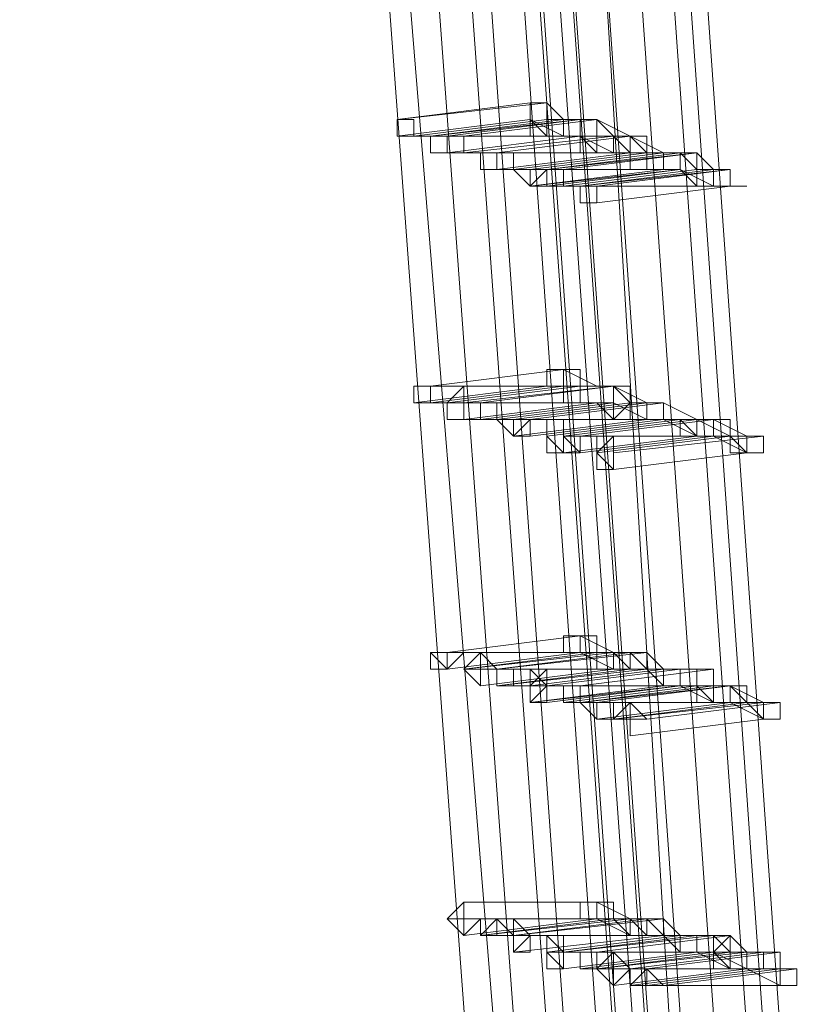
# Model space of a CAD drawing. Units: millimetres. Extents: x -12876 to 2817, y -11580 to 10472.
# Drawn here: x 2164 to 2308, y 2448 to 2627 of the extents above; entities that cross this region are included whole.
import ezdxf

# ---------------------------------------------------------------- set-up
doc = ezdxf.new("R2010")
doc.units = ezdxf.units.MM

# ---------------------------------------------------------------- blocks, each defined once
blk = doc.blocks.new('WMF0')
at = {"color": 3, "lineweight": 0}
for points in [[(1022.7976, -449.2696), (1022.2949, -442.1589), (1021.2893, -435.0481), (1019.8528, -428.081), (1017.9135, -421.1858), (1015.5432, -414.4342)], [(1022.8695, -449.2696), (1022.3667, -442.1589), (1021.433, -435.0481), (1019.9246, -428.081), (1017.9853, -421.1858), (1015.6151, -414.4342)], [(1022.9413, -449.2696), (1022.4385, -442.1589), (1021.433, -435.0481), (1019.9964, -428.081), (1018.0571, -421.1858), (1015.6151, -414.4342)], [(1022.5103, -449.1978), (1022.0076, -442.087), (1021.0738, -435.0481), (1019.6373, -428.081), (1017.698, -421.2576), (1015.3278, -414.506)], [(1022.654, -449.1978), (1022.1512, -442.087), (1021.1456, -435.0481), (1019.7091, -428.081), (1017.8417, -421.1858), (1015.3996, -414.506)], [(1022.654, -449.1978), (1022.1512, -442.087), (1021.2175, -435.0481), (1019.781, -428.081), (1017.8417, -421.1858), (1015.4714, -414.506)], [(1022.3667, -449.126), (1021.8639, -442.087), (1020.9302, -435.0481), (1019.4937, -428.081), (1017.5544, -421.2576), (1015.2559, -414.5778)], [(1022.4385, -449.126), (1022.0076, -442.087), (1021.002, -435.0481), (1019.5655, -428.081), (1017.698, -421.2576), (1015.3278, -414.5778)], [(1022.223, -449.2696), (1021.7203, -442.2307), (1020.7865, -435.1918), (1019.2782, -428.2247), (1017.4107, -421.4012), (1015.0405, -414.6496)], [(1022.223, -449.0541), (1021.7203, -442.0152), (1020.7865, -435.0481), (1019.35, -428.081), (1017.4825, -421.3294), (1015.1123, -414.6496)], [(1022.3667, -449.3414), (1021.8639, -442.2307), (1020.8583, -435.1918), (1019.4218, -428.2247), (1017.4825, -421.3294), (1015.1123, -414.6496)], [(1022.2949, -449.0541), (1021.7921, -442.0152), (1020.7865, -435.0481), (1019.4218, -428.081), (1017.4825, -421.2576), (1015.1841, -414.6496)], [(1022.0076, -449.1978), (1021.5048, -442.1589), (1020.4992, -435.12), (1019.0627, -428.2247), (1017.1952, -421.4012), (1014.825, -414.7215)], [(1022.1512, -449.2696), (1021.6484, -442.1589), (1020.6429, -435.1918), (1019.2064, -428.2247), (1017.3389, -421.4012), (1014.9686, -414.7215)], [(1021.7921, -449.126), (1021.1456, -440.3632), (1019.7091, -431.6723), (1017.5544, -423.1251), (1014.6813, -414.7933)], [(1021.9357, -449.1978), (1021.2893, -440.3632), (1019.8528, -431.6723), (1017.698, -423.1251), (1014.825, -414.7933)], [(1021.5766, -449.0541), (1020.9302, -440.3632), (1019.4937, -431.6723), (1017.3389, -423.1969), (1014.5377, -414.8651)], [(1021.7203, -449.126), (1021.002, -440.3632), (1019.6373, -431.6723), (1017.4825, -423.1251), (1014.6095, -414.8651)]]:
    blk.add_lwpolyline(points, dxfattribs=at)
at = {"color": 253, "lineweight": 0}
for points in [[(1021.1456, -443.3081), (1021.7921, -443.2363)], [(1021.7203, -443.2363), (1021.1456, -443.3081)], [(1021.7921, -443.2363), (1021.7203, -443.2363), (1021.7203, -443.3081), (1021.7203, -443.3799), (1021.7921, -443.3799)], [(1021.7921, -443.3799), (1021.7921, -443.3081), (1021.7921, -443.2363), (1021.7203, -443.2363)], [(1021.7203, -443.2363), (1021.7203, -443.3081), (1021.7203, -443.3799), (1021.7921, -443.3799)], [(1021.7921, -443.3799), (1021.7921, -443.3081), (1021.7921, -443.2363)], [(1021.7921, -443.2363), (1021.8639, -443.3081)], [(1021.1456, -443.3799), (1021.7203, -443.3081)], [(1021.7203, -443.3081), (1021.1456, -443.3799)], [(1021.2175, -443.3799), (1021.7921, -443.3081)], [(1021.7921, -443.3081), (1021.2175, -443.3799)], [(1021.2893, -443.3799), (1021.9357, -443.3081)], [(1021.8639, -443.3081), (1021.2893, -443.3799)], [(1021.9357, -443.3081), (1021.3611, -443.3799)], [(1021.433, -443.3799), (1022.0076, -443.3081)], [(1022.0076, -443.3081), (1021.433, -443.3799)], [(1021.7203, -443.3081), (1021.8639, -443.3799)], [(1021.7921, -443.3081), (1021.9357, -443.3081)], [(1021.9357, -443.3081), (1021.8639, -443.3081), (1021.8639, -443.3799), (1021.9357, -443.3799)], [(1021.9357, -443.3799), (1021.9357, -443.3081), (1021.8639, -443.3081)], [(1021.8639, -443.3081), (1021.8639, -443.3799), (1021.9357, -443.3799)], [(1021.9357, -443.3799), (1021.9357, -443.3081)], [(1022.0076, -443.3081), (1021.9357, -443.3081), (1021.9357, -443.3799), (1021.9357, -443.4517), (1022.0076, -443.4517)], [(1022.0076, -443.3081), (1022.0076, -443.3799), (1021.9357, -443.3799), (1022.0076, -443.3799), (1022.0076, -443.4517)], [(1021.9357, -443.3081), (1022.0076, -443.3081)], [(1022.0076, -443.4517), (1022.0076, -443.3799), (1022.0794, -443.3799), (1022.0076, -443.3799), (1022.0076, -443.3081)], [(1022.0076, -443.4517), (1022.0794, -443.4517), (1022.0794, -443.3799), (1022.0076, -443.3081)], [(1022.0076, -443.3081), (1022.1512, -443.3799)], [(1021.2175, -443.3799), (1021.7921, -443.3799)], [(1021.7921, -443.3799), (1021.2175, -443.3799)], [(1021.2893, -443.3799), (1021.8639, -443.3799)], [(1021.8639, -443.3799), (1021.2893, -443.3799)], [(1021.3611, -443.4517), (1021.9357, -443.3799)], [(1021.3611, -443.3799), (1021.9357, -443.3799)], [(1021.9357, -443.3799), (1021.3611, -443.4517)], [(1021.3611, -443.4517), (1021.9357, -443.3799)], [(1021.9357, -443.3799), (1021.3611, -443.4517)], [(1021.433, -443.4517), (1022.0794, -443.3799)], [(1022.0794, -443.3799), (1021.433, -443.4517)], [(1021.5766, -443.4517), (1022.1512, -443.3799)], [(1022.1512, -443.3799), (1021.5766, -443.4517)], [(1021.5766, -443.4517), (1022.1512, -443.3799)], [(1022.1512, -443.3799), (1021.5766, -443.4517)], [(1021.7921, -443.3799), (1021.9357, -443.3799)], [(1021.8639, -443.3799), (1021.9357, -443.3799)], [(1021.9357, -443.3799), (1022.0076, -443.4517)], [(1021.9357, -443.3799), (1022.0794, -443.3799)], [(1021.9357, -443.3799), (1022.0794, -443.4517)], [(1022.1512, -443.3799), (1022.0794, -443.3799), (1022.0794, -443.4517), (1022.1512, -443.4517)], [(1022.1512, -443.3799), (1022.0794, -443.3799), (1022.0794, -443.4517), (1022.1512, -443.4517)], [(1022.0794, -443.3799), (1022.1512, -443.4517)], [(1022.223, -443.5236), (1022.223, -443.4517), (1022.223, -443.3799), (1022.1512, -443.3799)], [(1022.1512, -443.3799), (1022.1512, -443.4517), (1022.1512, -443.5236), (1022.223, -443.5236)], [(1022.1512, -443.4517), (1022.223, -443.4517), (1022.223, -443.3799), (1022.1512, -443.3799)], [(1022.1512, -443.3799), (1022.1512, -443.4517)], [(1022.1512, -443.3799), (1022.2949, -443.4517)], [(1022.1512, -443.4517), (1022.223, -443.4517), (1022.223, -443.3799), (1022.1512, -443.3799)], [(1022.1512, -443.4517), (1022.1512, -443.3799)], [(1021.433, -443.4517), (1022.0076, -443.4517)], [(1022.0076, -443.4517), (1021.433, -443.4517)], [(1021.5048, -443.4517), (1022.0794, -443.4517)], [(1022.0794, -443.4517), (1021.5048, -443.4517)], [(1021.5766, -443.5236), (1022.1512, -443.4517)], [(1022.1512, -443.4517), (1021.5766, -443.5236)], [(1022.1512, -443.4517), (1021.5766, -443.5236)], [(1021.5766, -443.5236), (1022.1512, -443.4517)], [(1021.5766, -443.4517), (1022.223, -443.4517)], [(1022.1512, -443.4517), (1021.5766, -443.5236)], [(1022.1512, -443.4517), (1021.5766, -443.4517)], [(1021.6484, -443.5236), (1022.223, -443.4517)], [(1021.6484, -443.4517), (1021.6484, -443.5236)], [(1022.223, -443.4517), (1021.6484, -443.4517)], [(1021.7203, -443.5236), (1022.2949, -443.4517)], [(1022.2949, -443.4517), (1021.7203, -443.5236)], [(1022.2949, -443.4517), (1021.7203, -443.5236)], [(1021.7921, -443.5236), (1022.3667, -443.4517)], [(1022.3667, -443.4517), (1021.7921, -443.5236)], [(1022.4385, -443.4517), (1021.7921, -443.5236)], [(1021.8639, -443.5236), (1022.4385, -443.4517)], [(1022.0076, -443.4517), (1022.1512, -443.4517)], [(1022.0794, -443.4517), (1022.1512, -443.4517)], [(1022.1512, -443.4517), (1022.2949, -443.4517)], [(1022.223, -443.4517), (1022.3667, -443.4517)], [(1022.3667, -443.5236), (1022.3667, -443.4517), (1022.2949, -443.4517)], [(1022.2949, -443.4517), (1022.2949, -443.5236), (1022.3667, -443.5236)], [(1022.2949, -443.5236), (1022.3667, -443.5236), (1022.3667, -443.4517), (1022.2949, -443.4517)], [(1022.2949, -443.4517), (1022.2949, -443.5236)], [(1022.2949, -443.4517), (1022.4385, -443.4517)], [(1022.4385, -443.4517), (1022.3667, -443.4517), (1022.3667, -443.5236), (1022.4385, -443.5954)], [(1022.4385, -443.4517), (1022.3667, -443.4517), (1022.3667, -443.5236), (1022.4385, -443.5954)], [(1022.3667, -443.4517), (1022.4385, -443.5236)], [(1022.4385, -443.5954), (1022.4385, -443.5236), (1022.4385, -443.4517)], [(1022.4385, -443.5954), (1022.4385, -443.5236), (1022.4385, -443.4517)], [(1022.4385, -443.4517), (1022.5103, -443.5236)], [(1021.5766, -443.5236), (1022.223, -443.5236)], [(1021.7203, -443.5954), (1022.3667, -443.5236)], [(1021.7203, -443.5236), (1022.2949, -443.5236)], [(1022.2949, -443.5236), (1021.7203, -443.5954)], [(1021.7921, -443.5954), (1022.3667, -443.5236)], [(1021.7921, -443.5236), (1021.8639, -443.5236)], [(1022.3667, -443.5236), (1021.7921, -443.5954)], [(1021.8639, -443.5954), (1022.4385, -443.5236)], [(1022.4385, -443.5236), (1021.8639, -443.5954)], [(1021.9357, -443.5954), (1022.5822, -443.5236)], [(1022.5103, -443.5236), (1021.9357, -443.5954)], [(1022.5822, -443.5236), (1022.0076, -443.5954)], [(1022.223, -443.5236), (1022.2949, -443.5236)], [(1022.2949, -443.5236), (1022.3667, -443.5236)], [(1022.3667, -443.5236), (1022.4385, -443.5954)], [(1022.3667, -443.5236), (1022.5103, -443.5954)], [(1022.4385, -443.5236), (1022.5822, -443.5236)], [(1022.5822, -443.5236), (1022.5103, -443.5236), (1022.5103, -443.5954), (1022.5822, -443.5954)], [(1022.5822, -443.5954), (1022.5822, -443.5236), (1022.5103, -443.5236)], [(1022.5103, -443.5236), (1022.5103, -443.5954), (1022.5822, -443.5954)], [(1022.5822, -443.5954), (1022.5822, -443.5236)], [(1021.8639, -443.5954), (1022.4385, -443.5954)], [(1022.4385, -443.5954), (1021.8639, -443.5954)], [(1021.9357, -443.5954), (1022.5103, -443.5954)], [(1022.5103, -443.5954), (1021.9357, -443.5954)], [(1022.0076, -443.6672), (1022.5822, -443.5954)], [(1022.0076, -443.5954), (1022.5822, -443.5954)], [(1022.5822, -443.5954), (1022.0076, -443.6672)], [(1022.4385, -443.5954), (1022.5822, -443.5954)], [(1022.5822, -443.5954), (1022.654, -443.5954)], [(1021.2893, -444.4573), (1021.8639, -444.3855)], [(1021.8639, -444.3855), (1021.2893, -444.4573)], [(1021.8639, -444.3855), (1021.8639, -444.4573), (1021.7921, -444.4573), (1021.8639, -444.4573), (1021.8639, -444.5291)], [(1021.8639, -444.3855), (1021.7921, -444.3855), (1021.7921, -444.4573), (1021.8639, -444.4573)], [(1021.8639, -444.5291), (1021.8639, -444.4573), (1021.9357, -444.4573), (1021.9357, -444.3855), (1021.8639, -444.3855)], [(1021.8639, -444.4573), (1021.9357, -444.4573), (1021.9357, -444.3855), (1021.8639, -444.3855)], [(1021.8639, -444.3855), (1022.0076, -444.4573)], [(1021.2175, -444.5291), (1021.7921, -444.4573)], [(1021.7921, -444.4573), (1021.2175, -444.5291)], [(1021.2893, -444.4573), (1021.9357, -444.4573)], [(1021.8639, -444.4573), (1021.2893, -444.5291)], [(1021.9357, -444.4573), (1021.2893, -444.4573)], [(1021.9357, -444.4573), (1021.3611, -444.5291)], [(1021.433, -444.4573), (1022.0076, -444.4573)], [(1021.433, -444.5291), (1022.0794, -444.4573)], [(1022.0076, -444.4573), (1021.433, -444.4573)], [(1022.0794, -444.4573), (1021.433, -444.5291)], [(1021.5048, -444.5291), (1022.0794, -444.4573)], [(1022.0794, -444.4573), (1021.5048, -444.5291)], [(1021.7921, -444.4573), (1021.9357, -444.4573)], [(1021.8639, -444.4573), (1021.9357, -444.4573)], [(1022.0076, -444.4573), (1021.9357, -444.4573), (1021.9357, -444.5291), (1022.0076, -444.5291)], [(1022.0076, -444.4573), (1021.9357, -444.4573), (1021.9357, -444.5291), (1022.0076, -444.5291)], [(1021.9357, -444.4573), (1022.0794, -444.4573)], [(1022.0076, -444.5291), (1022.0794, -444.5291), (1022.0794, -444.4573), (1022.0076, -444.4573)], [(1022.0076, -444.5291), (1022.0794, -444.5291), (1022.0794, -444.4573), (1022.0076, -444.4573)], [(1022.0076, -444.4573), (1022.0794, -444.4573)], [(1022.0794, -444.6009), (1022.1512, -444.5291), (1022.1512, -444.4573), (1022.0794, -444.4573)], [(1022.0794, -444.4573), (1022.0794, -444.5291), (1022.0794, -444.6009)], [(1022.1512, -444.6009), (1022.1512, -444.5291), (1022.1512, -444.4573), (1022.0794, -444.4573)], [(1022.0794, -444.4573), (1022.0794, -444.5291), (1022.0794, -444.6009), (1022.1512, -444.6009)], [(1022.0794, -444.4573), (1022.1512, -444.5291)], [(1022.0794, -444.4573), (1022.223, -444.5291)], [(1021.2893, -444.5291), (1021.8639, -444.5291)], [(1021.3611, -444.5291), (1021.9357, -444.5291)], [(1021.433, -444.6009), (1022.0076, -444.5291)], [(1022.0076, -444.5291), (1021.433, -444.6009)], [(1021.5048, -444.6009), (1022.0794, -444.5291)], [(1022.0794, -444.5291), (1021.5048, -444.6009)], [(1021.5766, -444.6009), (1022.1512, -444.5291)], [(1022.1512, -444.5291), (1021.5766, -444.6009)], [(1021.6484, -444.6009), (1022.223, -444.5291)], [(1022.223, -444.5291), (1021.6484, -444.6009)], [(1021.7203, -444.6009), (1022.2949, -444.5291)], [(1022.2949, -444.5291), (1021.7203, -444.6009)], [(1022.2949, -444.5291), (1021.7203, -444.6009)], [(1021.8639, -444.5291), (1022.0076, -444.5291)], [(1021.9357, -444.5291), (1022.0794, -444.5291)], [(1022.0076, -444.5291), (1022.0794, -444.6009)], [(1022.0794, -444.5291), (1022.223, -444.6009)], [(1022.1512, -444.5291), (1022.2949, -444.5291)], [(1022.2949, -444.5291), (1022.223, -444.5291), (1022.223, -444.6009), (1022.2949, -444.6009)], [(1022.2949, -444.5291), (1022.223, -444.5291), (1022.223, -444.6009), (1022.2949, -444.6009)], [(1022.223, -444.5291), (1022.2949, -444.5291)], [(1022.223, -444.6009), (1022.2949, -444.6009), (1022.2949, -444.5291), (1022.223, -444.5291)], [(1022.223, -444.5291), (1022.223, -444.6009)], [(1022.223, -444.6009), (1022.2949, -444.6009), (1022.2949, -444.5291), (1022.223, -444.5291)], [(1022.223, -444.5291), (1022.223, -444.6009)], [(1022.2949, -444.6009), (1022.3667, -444.6009), (1022.2949, -444.6009), (1022.2949, -444.5291)], [(1022.2949, -444.6009), (1022.2949, -444.5291)], [(1022.2949, -444.5291), (1022.4385, -444.6009)], [(1021.5048, -444.6009), (1022.1512, -444.6009)], [(1022.0794, -444.6009), (1021.5048, -444.6009)], [(1021.6484, -444.6009), (1022.223, -444.6009)], [(1022.223, -444.6009), (1021.6484, -444.6009)], [(1021.6484, -444.6728), (1022.223, -444.6009)], [(1021.6484, -444.6009), (1022.223, -444.6009)], [(1022.223, -444.6009), (1021.6484, -444.6728)], [(1022.223, -444.6009), (1021.6484, -444.6009)], [(1021.7203, -444.6728), (1022.2949, -444.6009)], [(1021.7203, -444.6009), (1022.3667, -444.6009)], [(1022.2949, -444.6009), (1021.7203, -444.6728)], [(1022.2949, -444.6009), (1021.7203, -444.6009)], [(1021.7203, -444.6009), (1022.2949, -444.6009)], [(1021.7921, -444.6728), (1022.3667, -444.6009)], [(1021.7921, -444.6009), (1022.4385, -444.6009)], [(1022.3667, -444.6009), (1021.7921, -444.6728)], [(1022.4385, -444.6009), (1021.7921, -444.6009)], [(1021.8639, -444.6728), (1022.4385, -444.6009)], [(1022.4385, -444.6009), (1021.8639, -444.6728)], [(1021.9357, -444.6728), (1022.5103, -444.6009)], [(1022.5103, -444.6009), (1021.9357, -444.6728)], [(1022.1512, -444.6009), (1022.223, -444.6009)], [(1022.223, -444.6009), (1022.3667, -444.6009)], [(1022.223, -444.6009), (1022.2949, -444.6009)], [(1022.2949, -444.6009), (1022.4385, -444.6728)], [(1022.4385, -444.6009), (1022.3667, -444.6009), (1022.3667, -444.6728), (1022.4385, -444.6728)], [(1022.4385, -444.6009), (1022.3667, -444.6009), (1022.3667, -444.6728), (1022.4385, -444.6728)], [(1022.3667, -444.6009), (1022.4385, -444.6009)], [(1022.3667, -444.6009), (1022.4385, -444.6728)], [(1022.4385, -444.6728), (1022.4385, -444.6009)], [(1022.4385, -444.6728), (1022.4385, -444.6009)], [(1022.5103, -444.6009), (1022.4385, -444.6009), (1022.4385, -444.6728), (1022.5103, -444.6728)], [(1022.4385, -444.6009), (1022.5103, -444.6009)], [(1022.4385, -444.6009), (1022.5822, -444.6728)], [(1022.5103, -444.6728), (1022.5822, -444.6728), (1022.5822, -444.6009), (1022.5103, -444.6009)], [(1022.5103, -444.6728), (1022.5822, -444.6728), (1022.5822, -444.6009), (1022.5103, -444.6009)], [(1022.5103, -444.6009), (1022.5103, -444.6728)], [(1022.5103, -444.6009), (1022.654, -444.6728)], [(1021.8639, -444.7446), (1022.4385, -444.6728)], [(1022.4385, -444.6728), (1021.8639, -444.7446)], [(1021.8639, -444.6728), (1022.5103, -444.6728)], [(1022.4385, -444.6728), (1021.8639, -444.6728)], [(1021.9357, -444.7446), (1022.5103, -444.6728)], [(1021.9357, -444.6728), (1022.5822, -444.6728)], [(1022.5103, -444.6728), (1021.9357, -444.7446)], [(1022.5822, -444.6728), (1021.9357, -444.6728)], [(1022.0076, -444.7446), (1022.5822, -444.6728)], [(1022.5822, -444.6728), (1022.0076, -444.7446)], [(1022.0794, -444.6728), (1022.654, -444.6728)], [(1022.0794, -444.7446), (1022.7258, -444.6728)], [(1022.654, -444.6728), (1022.0794, -444.6728)], [(1022.7258, -444.6728), (1022.0794, -444.7446)], [(1022.4385, -444.6728), (1022.5103, -444.6728)], [(1022.5103, -444.6728), (1022.654, -444.7446)], [(1022.5103, -444.6728), (1022.5822, -444.6728)], [(1022.654, -444.6728), (1022.5822, -444.6728), (1022.654, -444.7446)], [(1022.654, -444.6728), (1022.5822, -444.6728), (1022.5822, -444.7446), (1022.654, -444.7446)], [(1022.5822, -444.6728), (1022.654, -444.7446)], [(1022.5822, -444.6728), (1022.7258, -444.6728)], [(1022.654, -444.7446), (1022.7258, -444.7446), (1022.7258, -444.6728), (1022.654, -444.6728)], [(1022.654, -444.7446), (1022.7258, -444.7446), (1022.7258, -444.6728), (1022.654, -444.6728)], [(1022.0794, -444.8164), (1022.654, -444.7446)], [(1022.654, -444.7446), (1022.0794, -444.8164)], [(1021.3611, -445.6065), (1021.9357, -445.5347)], [(1021.9357, -445.5347), (1021.3611, -445.6065)], [(1021.9357, -445.5347), (1021.8639, -445.5347), (1021.8639, -445.6065), (1021.9357, -445.6065)], [(1021.9357, -445.6065), (1022.0076, -445.6065), (1022.0076, -445.5347), (1021.9357, -445.5347)], [(1021.9357, -445.5347), (1021.9357, -445.6065)], [(1021.9357, -445.6065), (1022.0076, -445.6065), (1022.0076, -445.5347), (1021.9357, -445.5347)], [(1021.9357, -445.5347), (1022.0794, -445.6065)], [(1021.2893, -445.6065), (1021.3611, -445.6065)], [(1021.8639, -445.6065), (1021.2893, -445.6065)], [(1021.3611, -445.6783), (1021.9357, -445.6065)], [(1021.3611, -445.6065), (1021.9357, -445.6065)], [(1021.9357, -445.6065), (1021.3611, -445.6783)], [(1021.433, -445.6783), (1022.0794, -445.6065)], [(1022.0076, -445.6065), (1021.433, -445.6783)], [(1021.433, -445.6065), (1022.0076, -445.6065)], [(1022.0076, -445.6065), (1021.433, -445.6065)], [(1021.5048, -445.6065), (1022.0794, -445.6065)], [(1022.0794, -445.6065), (1021.5048, -445.6065)], [(1021.5766, -445.6783), (1022.1512, -445.6065)], [(1022.1512, -445.6065), (1021.5766, -445.6783)], [(1021.5766, -445.6783), (1022.223, -445.6065)], [(1022.1512, -445.6065), (1021.5766, -445.6783)], [(1021.9357, -445.6065), (1022.0794, -445.6783)], [(1021.9357, -445.6065), (1022.0076, -445.6065)], [(1022.0794, -445.6065), (1022.0076, -445.6065), (1022.0076, -445.6783), (1022.0794, -445.6783)], [(1022.0076, -445.6065), (1022.1512, -445.6065)], [(1022.0794, -445.6783), (1022.1512, -445.6783), (1022.1512, -445.6065), (1022.0794, -445.6065)], [(1022.0794, -445.6065), (1022.0794, -445.6783)], [(1022.0794, -445.6783), (1022.1512, -445.6783), (1022.1512, -445.6065), (1022.0794, -445.6065)], [(1022.0794, -445.6065), (1022.1512, -445.6783)], [(1022.0794, -445.6065), (1022.1512, -445.6065)], [(1022.1512, -445.6783), (1022.223, -445.6783), (1022.223, -445.6065), (1022.1512, -445.6065)], [(1022.1512, -445.6065), (1022.1512, -445.6783)], [(1022.223, -445.6065), (1022.1512, -445.6065), (1022.1512, -445.6783), (1022.223, -445.6783)], [(1022.1512, -445.6065), (1022.223, -445.6783)], [(1022.223, -445.6783), (1022.223, -445.6065)], [(1022.223, -445.6065), (1022.2949, -445.6783)], [(1021.5048, -445.7502), (1022.0794, -445.6783)], [(1022.0794, -445.6783), (1021.5048, -445.7502)], [(1021.5766, -445.7502), (1022.223, -445.6783)], [(1021.5766, -445.6783), (1022.1512, -445.6783)], [(1022.1512, -445.6783), (1021.5766, -445.7502)], [(1022.1512, -445.6783), (1021.5766, -445.6783)], [(1021.6484, -445.6783), (1022.223, -445.6783)], [(1022.223, -445.6783), (1021.6484, -445.6783)], [(1021.7203, -445.6783), (1022.3667, -445.6783)], [(1022.2949, -445.6783), (1021.7203, -445.7502)], [(1022.2949, -445.6783), (1021.7203, -445.6783)], [(1021.7921, -445.6783), (1022.3667, -445.6783)], [(1022.3667, -445.6783), (1021.7921, -445.6783)], [(1022.3667, -445.6783), (1021.7921, -445.7502)], [(1021.7921, -445.7502), (1022.3667, -445.6783)], [(1022.3667, -445.6783), (1021.7921, -445.7502)], [(1022.5103, -445.6783), (1021.9357, -445.7502)], [(1022.0794, -445.6783), (1022.1512, -445.6783)], [(1022.1512, -445.6783), (1022.2949, -445.6783)], [(1022.223, -445.6783), (1022.2949, -445.7502)], [(1022.223, -445.6783), (1022.3667, -445.6783)], [(1022.3667, -445.6783), (1022.2949, -445.6783), (1022.2949, -445.7502), (1022.3667, -445.7502)], [(1022.3667, -445.6783), (1022.2949, -445.6783), (1022.2949, -445.7502), (1022.3667, -445.7502)], [(1022.3667, -445.6783), (1022.2949, -445.6783), (1022.2949, -445.7502), (1022.3667, -445.7502)], [(1022.2949, -445.7502), (1022.3667, -445.7502), (1022.3667, -445.6783), (1022.2949, -445.6783)], [(1022.2949, -445.6783), (1022.2949, -445.7502)], [(1022.3667, -445.7502), (1022.4385, -445.7502), (1022.4385, -445.6783), (1022.3667, -445.6783)], [(1022.3667, -445.7502), (1022.3667, -445.6783)], [(1022.3667, -445.6783), (1022.5103, -445.6783)], [(1022.3667, -445.7502), (1022.3667, -445.6783)], [(1022.5103, -445.6783), (1022.5103, -445.7502), (1022.4385, -445.7502), (1022.4385, -445.822), (1022.5103, -445.822)], [(1022.5103, -445.822), (1022.5103, -445.7502), (1022.5103, -445.6783)], [(1021.7203, -445.7502), (1022.2949, -445.7502)], [(1022.2949, -445.7502), (1021.7203, -445.7502)], [(1021.7203, -445.822), (1022.3667, -445.7502)], [(1021.7203, -445.7502), (1022.2949, -445.7502)], [(1022.2949, -445.7502), (1021.7203, -445.822)], [(1021.7921, -445.822), (1022.3667, -445.7502)], [(1021.7921, -445.7502), (1022.4385, -445.7502)], [(1022.3667, -445.7502), (1021.7921, -445.822)], [(1021.8639, -445.822), (1022.4385, -445.7502)], [(1022.4385, -445.7502), (1021.8639, -445.822)], [(1021.9357, -445.7502), (1022.5103, -445.7502)], [(1021.9357, -445.822), (1022.5822, -445.7502)], [(1022.5103, -445.7502), (1021.9357, -445.822)], [(1022.0076, -445.822), (1022.5822, -445.7502)], [(1022.5822, -445.7502), (1022.0076, -445.822)], [(1022.2949, -445.7502), (1022.4385, -445.7502)], [(1022.3667, -445.7502), (1022.5103, -445.822)], [(1022.5103, -445.7502), (1022.4385, -445.7502), (1022.4385, -445.822), (1022.5103, -445.822)], [(1022.4385, -445.7502), (1022.5103, -445.7502)], [(1022.4385, -445.7502), (1022.5103, -445.822)], [(1022.5103, -445.822), (1022.5822, -445.822), (1022.5822, -445.7502), (1022.5103, -445.7502)], [(1022.5822, -445.7502), (1022.5103, -445.7502), (1022.5103, -445.822), (1022.5822, -445.822)], [(1022.5103, -445.7502), (1022.5822, -445.7502)], [(1022.5822, -445.822), (1022.654, -445.822), (1022.654, -445.7502), (1022.5822, -445.7502)], [(1022.5822, -445.822), (1022.654, -445.822), (1022.654, -445.7502), (1022.5822, -445.7502)], [(1022.5822, -445.7502), (1022.5822, -445.822)], [(1022.5822, -445.7502), (1022.654, -445.822)], [(1022.5822, -445.7502), (1022.7258, -445.822)], [(1021.9357, -445.822), (1022.5103, -445.822)], [(1022.5103, -445.822), (1021.9357, -445.822)], [(1022.0076, -445.8938), (1022.5822, -445.822)], [(1022.0076, -445.822), (1022.5822, -445.822)], [(1022.5822, -445.822), (1022.0076, -445.8938)], [(1022.5103, -445.822), (1022.0076, -445.822)], [(1022.0794, -445.8938), (1022.7258, -445.822)], [(1022.654, -445.822), (1022.0794, -445.8938)], [(1022.0794, -445.822), (1022.654, -445.822)], [(1022.654, -445.822), (1022.0794, -445.822)], [(1022.1512, -445.822), (1022.7258, -445.822)], [(1022.7258, -445.822), (1022.1512, -445.822)], [(1022.223, -445.8938), (1022.7976, -445.822)], [(1022.7976, -445.822), (1022.223, -445.8938)], [(1022.5103, -445.822), (1022.5822, -445.822)], [(1022.5822, -445.822), (1022.7258, -445.8938)], [(1022.5822, -445.822), (1022.654, -445.822)], [(1022.7258, -445.822), (1022.654, -445.822), (1022.7258, -445.8938)], [(1022.654, -445.822), (1022.7976, -445.822)], [(1022.7258, -445.8938), (1022.7976, -445.8938), (1022.7976, -445.822), (1022.7258, -445.822)], [(1022.7258, -445.822), (1022.7258, -445.8938)], [(1022.7258, -445.8938), (1022.7976, -445.8938), (1022.7976, -445.822), (1022.7258, -445.822)], [(1022.1512, -445.9656), (1022.7258, -445.8938)], [(1022.7258, -445.8938), (1022.1512, -445.9656)], [(1021.433, -446.6839), (1022.0076, -446.6839)], [(1022.0076, -446.6839), (1021.433, -446.6839)], [(1022.0076, -446.6839), (1021.9357, -446.6839), (1021.9357, -446.7557), (1022.0076, -446.7557)], [(1022.0076, -446.7557), (1022.0794, -446.7557), (1022.0794, -446.6839), (1022.0076, -446.6839)], [(1022.0076, -446.6839), (1022.0076, -446.7557)], [(1022.0076, -446.7557), (1022.0794, -446.7557), (1022.0794, -446.6839), (1022.0076, -446.6839)], [(1022.0076, -446.6839), (1022.1512, -446.7557)], [(1022.0794, -446.6839), (1022.0794, -446.7557)], [(1021.433, -446.8275), (1022.0076, -446.7557)], [(1021.433, -446.7557), (1022.0076, -446.7557)], [(1022.0076, -446.7557), (1021.433, -446.8275)], [(1021.9357, -446.7557), (1021.433, -446.7557)], [(1021.5048, -446.8275), (1022.1512, -446.7557)], [(1022.0794, -446.7557), (1021.5048, -446.8275)], [(1021.5048, -446.7557), (1022.0794, -446.7557)], [(1022.0794, -446.7557), (1021.5048, -446.7557)], [(1021.5766, -446.7557), (1022.1512, -446.7557)], [(1022.1512, -446.7557), (1021.5766, -446.7557)], [(1021.6484, -446.8275), (1022.223, -446.7557)], [(1022.223, -446.7557), (1021.6484, -446.8275)], [(1021.6484, -446.8275), (1022.2949, -446.7557)], [(1021.6484, -446.7557), (1021.6484, -446.8275)], [(1022.223, -446.7557), (1021.6484, -446.7557)], [(1022.0076, -446.7557), (1022.1512, -446.8275)], [(1022.0076, -446.7557), (1022.0794, -446.7557)], [(1022.1512, -446.7557), (1022.0794, -446.7557), (1022.1512, -446.8275)], [(1022.0794, -446.7557), (1022.223, -446.7557)], [(1022.1512, -446.8275), (1022.223, -446.8275), (1022.223, -446.7557), (1022.1512, -446.7557)], [(1022.1512, -446.7557), (1022.1512, -446.8275)], [(1022.1512, -446.8275), (1022.223, -446.8275), (1022.223, -446.7557), (1022.1512, -446.7557)], [(1022.1512, -446.7557), (1022.223, -446.8275)], [(1022.1512, -446.7557), (1022.223, -446.7557)], [(1022.2949, -446.8275), (1022.2949, -446.7557), (1022.223, -446.7557)], [(1022.223, -446.7557), (1022.223, -446.8275), (1022.2949, -446.8275)], [(1022.2949, -446.7557), (1022.223, -446.7557), (1022.223, -446.8275), (1022.2949, -446.8275)], [(1022.223, -446.7557), (1022.2949, -446.8275)], [(1022.2949, -446.8275), (1022.2949, -446.7557)], [(1022.2949, -446.7557), (1022.3667, -446.8275)], [(1021.5766, -446.8275), (1022.1512, -446.8275)], [(1022.1512, -446.8275), (1021.5766, -446.8275)], [(1021.6484, -446.8994), (1022.2949, -446.8275)], [(1021.6484, -446.8275), (1022.223, -446.8275)], [(1022.2949, -446.8275), (1021.6484, -446.8994)], [(1022.223, -446.8275), (1021.6484, -446.8275)], [(1021.7203, -446.8275), (1022.2949, -446.8275)], [(1022.2949, -446.8275), (1021.7203, -446.8275)], [(1022.3667, -446.8275), (1021.7921, -446.8994)], [(1021.7921, -446.8994), (1022.3667, -446.8275)], [(1021.7921, -446.8275), (1022.4385, -446.8275)], [(1022.3667, -446.8275), (1021.7921, -446.8994)], [(1022.3667, -446.8275), (1021.7921, -446.8275)], [(1021.8639, -446.8275), (1022.4385, -446.8275)], [(1021.8639, -446.8994), (1022.5103, -446.8275)], [(1022.4385, -446.8275), (1021.8639, -446.8275)], [(1022.4385, -446.8275), (1021.8639, -446.8994)], [(1021.8639, -446.8994), (1022.4385, -446.8275)], [(1022.4385, -446.8275), (1021.8639, -446.8994)], [(1022.0076, -446.8994), (1022.5822, -446.8275)], [(1022.5822, -446.8275), (1022.0076, -446.8994)], [(1022.1512, -446.8275), (1022.2949, -446.8275)], [(1022.223, -446.8275), (1022.3667, -446.8275)], [(1022.2949, -446.8275), (1022.3667, -446.8994)], [(1022.2949, -446.8275), (1022.4385, -446.8275)], [(1022.4385, -446.8275), (1022.3667, -446.8275), (1022.3667, -446.8994), (1022.4385, -446.8994)], [(1022.4385, -446.8275), (1022.3667, -446.8275), (1022.3667, -446.8994), (1022.4385, -446.8994)], [(1022.4385, -446.8275), (1022.3667, -446.8275), (1022.3667, -446.8994), (1022.4385, -446.8994)], [(1022.3667, -446.8994), (1022.4385, -446.8994), (1022.4385, -446.8275), (1022.3667, -446.8275)], [(1022.3667, -446.8275), (1022.3667, -446.8994)], [(1022.4385, -446.8994), (1022.5103, -446.8994), (1022.5103, -446.8275), (1022.4385, -446.8275)], [(1022.4385, -446.8994), (1022.4385, -446.8275)], [(1022.4385, -446.8275), (1022.5822, -446.8275)], [(1022.4385, -446.8994), (1022.4385, -446.8275)], [(1022.5822, -446.8275), (1022.5822, -446.8994), (1022.5103, -446.8994), (1022.5822, -446.9712)], [(1022.5822, -446.8275), (1022.5103, -446.8994), (1022.5103, -446.9712), (1022.5822, -446.9712)], [(1022.5103, -446.8275), (1022.5822, -446.8994)], [(1022.5822, -446.9712), (1022.654, -446.9712), (1022.654, -446.8994), (1022.5822, -446.8994), (1022.5822, -446.8275)], [(1022.5822, -446.9712), (1022.5822, -446.8994), (1022.5822, -446.8275)], [(1022.5822, -446.8275), (1022.654, -446.8994)], [(1021.7921, -446.8994), (1022.3667, -446.8994)], [(1021.7921, -446.8994), (1022.4385, -446.8994)], [(1022.3667, -446.8994), (1021.7921, -446.8994)], [(1021.8639, -446.9712), (1022.4385, -446.8994)], [(1022.4385, -446.8994), (1021.8639, -446.9712)], [(1021.9357, -446.9712), (1022.5103, -446.8994)], [(1022.5103, -446.8994), (1021.9357, -446.9712)], [(1022.0076, -446.9712), (1022.654, -446.8994)], [(1022.5822, -446.8994), (1022.0076, -446.9712)], [(1022.0794, -446.8994), (1022.654, -446.8994)], [(1022.654, -446.8994), (1022.0794, -446.8994)], [(1022.7258, -446.8994), (1022.1512, -446.9712)], [(1022.7976, -446.8994), (1022.223, -446.9712)], [(1022.3667, -446.8994), (1022.5103, -446.8994)], [(1022.4385, -446.8994), (1022.5822, -446.9712)], [(1022.5103, -446.8994), (1022.654, -446.9712)], [(1022.654, -446.9712), (1022.7258, -446.9712), (1022.7258, -446.8994), (1022.654, -446.8994)], [(1022.654, -446.8994), (1022.654, -446.9712)], [(1022.654, -446.9712), (1022.7258, -446.9712), (1022.7258, -446.8994), (1022.654, -446.8994)], [(1022.654, -446.8994), (1022.654, -446.9712)], [(1022.654, -446.8994), (1022.7258, -446.8994)], [(1022.654, -446.8994), (1022.7976, -446.8994)], [(1022.7976, -446.8994), (1022.7976, -446.9712), (1022.7258, -446.9712), (1022.7976, -446.9712), (1022.7976, -447.043)], [(1022.7976, -447.043), (1022.8695, -447.043), (1022.8695, -446.9712), (1022.7976, -446.9712), (1022.7976, -446.8994)], [(1022.0076, -446.9712), (1022.5822, -446.9712)], [(1022.5822, -446.9712), (1022.0076, -446.9712)], [(1022.0794, -447.043), (1022.654, -446.9712)], [(1022.0794, -446.9712), (1022.654, -446.9712)], [(1022.654, -446.9712), (1022.0794, -447.043)], [(1022.654, -446.9712), (1022.0794, -446.9712)], [(1022.7258, -446.9712), (1022.1512, -447.043)], [(1022.1512, -446.9712), (1022.7258, -446.9712)], [(1022.223, -447.043), (1022.7976, -446.9712)], [(1022.223, -446.9712), (1022.7976, -446.9712)], [(1022.2949, -447.043), (1022.8695, -446.9712)], [(1022.8695, -446.9712), (1022.2949, -447.043)], [(1022.5822, -446.9712), (1022.654, -446.9712)], [(1022.654, -446.9712), (1022.7976, -447.043)], [(1022.654, -446.9712), (1022.7258, -446.9712)], [(1022.7258, -446.9712), (1022.8695, -446.9712)], [(1022.7976, -447.043), (1022.8695, -447.043), (1022.8695, -446.9712), (1022.7976, -446.9712)], [(1022.7976, -446.9712), (1022.7976, -447.043)], [(1022.1512, -447.043), (1022.223, -447.043)], [(1022.223, -447.043), (1022.7976, -447.043)], [(1022.7976, -447.043), (1022.223, -447.043)]]:
    blk.add_lwpolyline(points, dxfattribs=at)
for points in [[(1021.7203, -443.3081), (1021.7921, -443.3799), (1021.7921, -443.3081), (1021.7921, -443.2363), (1021.7203, -443.2363), (1021.7203, -443.3081)], [(1021.1456, -443.3081), (1021.1456, -443.3799), (1021.2175, -443.3799), (1021.2175, -443.3081), (1021.1456, -443.3081)], [(1021.2175, -443.3799), (1021.2175, -443.3081), (1021.1456, -443.3081), (1021.1456, -443.3799), (1021.2175, -443.3799)], [(1021.2175, -443.3081), (1021.2175, -443.3799), (1021.1456, -443.3799), (1021.1456, -443.3081), (1021.2175, -443.3081)], [(1021.2175, -443.3799), (1021.1456, -443.3799), (1021.2175, -443.3799)], [(1021.2893, -443.3799), (1021.2893, -443.4517), (1021.3611, -443.4517), (1021.3611, -443.3799), (1021.2893, -443.3799)], [(1021.3611, -443.4517), (1021.3611, -443.3799), (1021.2893, -443.3799), (1021.2893, -443.4517), (1021.3611, -443.4517)], [(1021.3611, -443.3799), (1021.3611, -443.4517), (1021.2893, -443.4517), (1021.2893, -443.3799), (1021.3611, -443.3799)], [(1021.433, -443.3799), (1021.3611, -443.3799), (1021.3611, -443.4517), (1021.433, -443.4517), (1021.433, -443.3799)], [(1021.433, -443.4517), (1021.433, -443.3799), (1021.3611, -443.3799), (1021.3611, -443.4517), (1021.433, -443.4517)], [(1021.433, -443.3799), (1021.433, -443.4517), (1021.3611, -443.4517), (1021.3611, -443.3799), (1021.433, -443.3799)], [(1022.1512, -443.4517), (1022.223, -443.4517), (1022.1512, -443.3799), (1022.1512, -443.4517)], [(1022.1512, -443.4517), (1022.223, -443.4517), (1022.1512, -443.3799), (1022.1512, -443.4517)], [(1021.3611, -443.4517), (1021.2893, -443.4517), (1021.3611, -443.4517)], [(1021.5766, -443.4517), (1021.6484, -443.4517), (1021.6484, -443.5236), (1021.5766, -443.5236), (1021.5048, -443.5236), (1021.5048, -443.4517), (1021.5766, -443.4517)], [(1021.5766, -443.4517), (1021.5048, -443.4517), (1021.5048, -443.5236), (1021.5766, -443.5236), (1021.5766, -443.4517)], [(1021.5766, -443.5236), (1021.5766, -443.4517), (1021.5048, -443.4517), (1021.5048, -443.5236), (1021.5766, -443.5236)], [(1021.5766, -443.4517), (1021.5766, -443.5236), (1021.5048, -443.5236), (1021.5048, -443.4517), (1021.5766, -443.4517)], [(1021.5766, -443.4517), (1021.5766, -443.5236), (1021.6484, -443.5236), (1021.6484, -443.4517), (1021.5766, -443.4517)], [(1021.5766, -443.5236), (1021.6484, -443.5236), (1021.6484, -443.4517), (1021.5766, -443.4517), (1021.5766, -443.5236)], [(1021.5766, -443.5236), (1021.5048, -443.5236), (1021.5766, -443.5236)], [(1021.7203, -443.5236), (1021.7921, -443.5236), (1021.7203, -443.5954), (1021.6484, -443.5236), (1021.7203, -443.5236)], [(1021.7203, -443.5236), (1021.6484, -443.5236), (1021.7203, -443.5236)], [(1021.7203, -443.5236), (1021.7203, -443.5954), (1021.7921, -443.5954), (1021.7921, -443.5236), (1021.7203, -443.5236)], [(1021.7203, -443.5954), (1021.7921, -443.5954), (1021.7921, -443.5236), (1021.7203, -443.5236), (1021.7203, -443.5954)], [(1021.8639, -443.5236), (1021.7921, -443.5236), (1021.7921, -443.5954), (1021.8639, -443.5954), (1021.8639, -443.5236)], [(1021.8639, -443.5954), (1021.8639, -443.5236), (1021.7921, -443.5236), (1021.7921, -443.5954), (1021.8639, -443.5954)], [(1021.8639, -443.5236), (1021.8639, -443.5954), (1021.7921, -443.5954), (1021.7921, -443.5236), (1021.8639, -443.5236)], [(1022.5822, -443.5954), (1022.5822, -443.5236), (1022.5103, -443.5236), (1022.5103, -443.5954), (1022.5822, -443.5954)], [(1021.8639, -443.5954), (1021.7921, -443.5954), (1021.8639, -443.5954)], [(1021.9357, -443.5954), (1021.9357, -443.6672), (1022.0076, -443.6672), (1022.0076, -443.5954), (1021.9357, -443.5954)], [(1022.0076, -443.6672), (1022.0076, -443.5954), (1021.9357, -443.5954), (1021.9357, -443.6672), (1022.0076, -443.6672)], [(1022.0076, -443.5954), (1022.0076, -443.6672), (1021.9357, -443.6672), (1021.9357, -443.5954), (1022.0076, -443.5954)], [(1022.0076, -443.6672), (1021.9357, -443.6672), (1022.0076, -443.6672)], [(1021.8639, -444.4573), (1021.8639, -444.3855), (1021.7921, -444.3855), (1021.7921, -444.4573), (1021.8639, -444.4573)], [(1021.2893, -444.4573), (1021.2175, -444.4573), (1021.2175, -444.5291), (1021.2893, -444.5291), (1021.2893, -444.4573)], [(1021.2893, -444.5291), (1021.2893, -444.4573), (1021.2175, -444.4573), (1021.2175, -444.5291), (1021.2893, -444.5291)], [(1021.2893, -444.4573), (1021.2893, -444.5291), (1021.2175, -444.5291), (1021.2175, -444.4573), (1021.2893, -444.4573)], [(1021.433, -444.4573), (1021.3611, -444.5291), (1021.3611, -444.6009), (1021.433, -444.6009), (1021.433, -444.5291), (1021.433, -444.4573)], [(1021.433, -444.6009), (1021.433, -444.5291), (1021.433, -444.4573), (1021.3611, -444.5291), (1021.3611, -444.6009), (1021.433, -444.6009)], [(1021.433, -444.5291), (1021.433, -444.6009), (1021.3611, -444.6009), (1021.3611, -444.5291), (1021.433, -444.5291)], [(1021.5048, -444.5291), (1021.5766, -444.5291), (1021.5766, -444.6009), (1021.5048, -444.6009), (1021.433, -444.6009), (1021.433, -444.5291), (1021.5048, -444.5291)], [(1021.5048, -444.5291), (1021.5048, -444.6009), (1021.5766, -444.6009), (1021.5766, -444.5291), (1021.5048, -444.5291)], [(1021.5048, -444.6009), (1021.5766, -444.6009), (1021.5766, -444.5291), (1021.5048, -444.5291), (1021.5048, -444.6009)], [(1022.223, -444.6009), (1022.2949, -444.6009), (1022.2949, -444.5291), (1022.223, -444.5291), (1022.223, -444.6009)], [(1022.223, -444.6009), (1022.2949, -444.6009), (1022.2949, -444.5291), (1022.223, -444.5291), (1022.223, -444.6009)], [(1021.5048, -444.6009), (1021.433, -444.6009), (1021.5048, -444.6009)], [(1021.6484, -444.6009), (1021.7203, -444.6009), (1021.6484, -444.6728), (1021.5766, -444.6009), (1021.6484, -444.6009)], [(1021.6484, -444.6009), (1021.5766, -444.6009), (1021.6484, -444.6009)], [(1021.7203, -444.6009), (1021.6484, -444.6009), (1021.6484, -444.6728), (1021.7203, -444.6728), (1021.7203, -444.6009)], [(1021.7203, -444.6728), (1021.7203, -444.6009), (1021.6484, -444.6009), (1021.6484, -444.6728), (1021.7203, -444.6728)], [(1021.7203, -444.6009), (1021.7203, -444.6728), (1021.6484, -444.6728), (1021.6484, -444.6009), (1021.7203, -444.6009)], [(1021.7203, -444.6009), (1021.6484, -444.6009), (1021.7203, -444.6009)], [(1021.6484, -444.6009), (1021.6484, -444.6728), (1021.7203, -444.6728), (1021.7203, -444.6009), (1021.6484, -444.6009)], [(1021.6484, -444.6728), (1021.7203, -444.6728), (1021.7203, -444.6009), (1021.6484, -444.6009), (1021.6484, -444.6728)], [(1021.7921, -444.6009), (1021.7921, -444.6728), (1021.8639, -444.7446), (1021.8639, -444.6728), (1021.8639, -444.6009), (1021.7921, -444.6009)], [(1021.8639, -444.7446), (1021.8639, -444.6728), (1021.8639, -444.6009), (1021.7921, -444.6009), (1021.7921, -444.6728), (1021.8639, -444.7446)], [(1021.8639, -444.6009), (1021.8639, -444.6728), (1021.8639, -444.7446), (1021.7921, -444.7446), (1021.7921, -444.6728), (1021.7921, -444.6009), (1021.8639, -444.6009)], [(1021.7203, -444.6728), (1021.6484, -444.6728), (1021.7203, -444.6728)], [(1021.9357, -444.6728), (1021.8639, -444.6728), (1021.9357, -444.7446), (1021.9357, -444.6728)], [(1021.9357, -444.7446), (1021.9357, -444.6728), (1021.8639, -444.6728), (1021.9357, -444.7446)], [(1021.9357, -444.6728), (1021.9357, -444.7446), (1021.8639, -444.7446), (1021.8639, -444.6728), (1021.9357, -444.6728)], [(1022.0794, -444.6728), (1022.0076, -444.7446), (1022.0794, -444.8164), (1022.0794, -444.7446), (1022.0794, -444.6728)], [(1022.0794, -444.8164), (1022.0794, -444.7446), (1022.0794, -444.6728), (1022.0076, -444.7446), (1022.0794, -444.8164)], [(1022.0794, -444.6728), (1022.0794, -444.7446), (1022.0794, -444.8164), (1022.0076, -444.8164), (1022.0076, -444.7446), (1022.0076, -444.6728), (1022.0794, -444.6728)], [(1022.654, -444.7446), (1022.7258, -444.7446), (1022.7258, -444.6728), (1022.654, -444.6728), (1022.654, -444.7446)], [(1021.8639, -444.7446), (1021.7921, -444.7446), (1021.8639, -444.7446)], [(1021.9357, -445.6065), (1022.0076, -445.6065), (1022.0076, -445.5347), (1021.9357, -445.5347), (1021.8639, -445.5347), (1021.8639, -445.6065), (1021.9357, -445.6065)], [(1021.3611, -445.6783), (1021.433, -445.6065), (1021.3611, -445.6065), (1021.2893, -445.6065), (1021.3611, -445.6783)], [(1021.3611, -445.6065), (1021.3611, -445.6783), (1021.2893, -445.6783), (1021.2893, -445.6065), (1021.3611, -445.6065)], [(1021.3611, -445.6065), (1021.3611, -445.6783), (1021.433, -445.6065), (1021.3611, -445.6065)], [(1021.5048, -445.6065), (1021.433, -445.6783), (1021.5048, -445.6783), (1021.5048, -445.7502), (1021.5048, -445.6783), (1021.5766, -445.6783), (1021.5048, -445.6065)], [(1021.5048, -445.7502), (1021.5048, -445.6783), (1021.5766, -445.6783), (1021.5048, -445.6065), (1021.433, -445.6783), (1021.5048, -445.6783), (1021.5048, -445.7502)], [(1021.5048, -445.6065), (1021.5048, -445.6783), (1021.5048, -445.7502), (1021.433, -445.6783), (1021.5048, -445.6065)], [(1021.5766, -445.6783), (1021.5766, -445.7502), (1021.6484, -445.7502), (1021.6484, -445.6783), (1021.5766, -445.6783)], [(1021.5766, -445.7502), (1021.6484, -445.7502), (1021.6484, -445.6783), (1021.5766, -445.6783), (1021.5766, -445.7502)], [(1021.5766, -445.6783), (1021.6484, -445.6783), (1021.6484, -445.7502), (1021.5766, -445.7502), (1021.5766, -445.6783)], [(1021.7921, -445.6783), (1021.7203, -445.7502), (1021.7203, -445.822), (1021.7921, -445.822), (1021.7921, -445.7502), (1021.7921, -445.6783)], [(1021.7921, -445.822), (1021.7921, -445.7502), (1021.7921, -445.6783), (1021.7203, -445.7502), (1021.7203, -445.822), (1021.7921, -445.822)], [(1021.7203, -445.6783), (1021.7203, -445.7502), (1021.7203, -445.822), (1021.7921, -445.7502), (1021.7203, -445.6783)], [(1021.7203, -445.822), (1021.7921, -445.7502), (1021.7921, -445.6783), (1021.7203, -445.6783), (1021.7203, -445.7502), (1021.7203, -445.822)], [(1021.7203, -445.6783), (1021.7921, -445.7502), (1021.7203, -445.822), (1021.7203, -445.7502), (1021.7203, -445.6783)], [(1022.2949, -445.7502), (1022.3667, -445.7502), (1022.3667, -445.6783), (1022.2949, -445.6783), (1022.2949, -445.7502)], [(1022.2949, -445.7502), (1022.3667, -445.7502), (1022.3667, -445.6783), (1022.2949, -445.6783), (1022.2949, -445.7502)], [(1021.7203, -445.7502), (1021.6484, -445.7502), (1021.7203, -445.7502)], [(1021.7921, -445.7502), (1021.7921, -445.822), (1021.7203, -445.822), (1021.7203, -445.7502), (1021.7921, -445.7502)], [(1021.9357, -445.7502), (1021.8639, -445.7502), (1021.8639, -445.822), (1021.9357, -445.822), (1021.9357, -445.7502)], [(1021.9357, -445.822), (1021.9357, -445.7502), (1021.8639, -445.7502), (1021.8639, -445.822), (1021.9357, -445.822)], [(1021.9357, -445.7502), (1021.9357, -445.822), (1021.8639, -445.822), (1021.8639, -445.7502), (1021.9357, -445.7502)], [(1021.9357, -445.7502), (1021.8639, -445.7502), (1021.9357, -445.7502)], [(1022.0076, -445.822), (1022.0794, -445.822), (1022.0076, -445.822), (1022.0076, -445.8938), (1021.9357, -445.822), (1022.0076, -445.822)], [(1022.0076, -445.822), (1021.9357, -445.822), (1022.0076, -445.822)], [(1022.0076, -445.822), (1022.0076, -445.8938), (1022.0794, -445.8938), (1022.0794, -445.822), (1022.0076, -445.822)], [(1022.0076, -445.8938), (1022.0794, -445.8938), (1022.0794, -445.822), (1022.0076, -445.822), (1022.0076, -445.8938)], [(1022.1512, -445.822), (1022.0794, -445.8938), (1022.1512, -445.8938), (1022.1512, -445.9656), (1022.1512, -445.8938), (1022.223, -445.8938), (1022.1512, -445.822)], [(1022.1512, -445.9656), (1022.1512, -445.8938), (1022.223, -445.8938), (1022.1512, -445.822), (1022.0794, -445.8938), (1022.1512, -445.8938), (1022.1512, -445.9656)], [(1022.1512, -445.822), (1022.1512, -445.8938), (1022.0794, -445.8938), (1022.1512, -445.822)], [(1022.7258, -445.8938), (1022.7976, -445.8938), (1022.7976, -445.822), (1022.7258, -445.822), (1022.7258, -445.8938)], [(1021.433, -446.6839), (1021.433, -446.7557), (1021.433, -446.8275), (1021.3611, -446.7557), (1021.433, -446.6839)], [(1021.433, -446.6839), (1021.433, -446.7557), (1021.433, -446.8275), (1021.5048, -446.7557), (1021.433, -446.7557), (1021.433, -446.6839)], [(1021.433, -446.8275), (1021.5048, -446.7557), (1021.433, -446.7557), (1021.433, -446.6839), (1021.433, -446.7557), (1021.433, -446.8275)], [(1022.0076, -446.7557), (1022.0794, -446.7557), (1022.0794, -446.6839), (1022.0076, -446.6839), (1021.9357, -446.6839), (1021.9357, -446.7557), (1022.0076, -446.7557)], [(1021.433, -446.7557), (1021.3611, -446.7557), (1021.433, -446.7557)], [(1021.5766, -446.7557), (1021.5048, -446.8275), (1021.5766, -446.8275), (1021.6484, -446.8275), (1021.5766, -446.7557)], [(1021.5766, -446.8275), (1021.6484, -446.8275), (1021.5766, -446.7557), (1021.5048, -446.8275), (1021.5766, -446.8275)], [(1021.5766, -446.7557), (1021.5766, -446.8275), (1021.5048, -446.8275), (1021.5048, -446.7557), (1021.5766, -446.7557)], [(1021.6484, -446.8994), (1021.7203, -446.8994), (1021.7203, -446.8275), (1021.6484, -446.7557), (1021.6484, -446.8275), (1021.6484, -446.8994)], [(1021.6484, -446.8275), (1021.6484, -446.8994), (1021.7203, -446.8994), (1021.7203, -446.8275), (1021.6484, -446.8275)], [(1021.6484, -446.8275), (1021.7203, -446.8275), (1021.6484, -446.8994), (1021.6484, -446.8275)], [(1021.8639, -446.8275), (1021.7921, -446.8275), (1021.7921, -446.8994), (1021.8639, -446.9712), (1021.8639, -446.8994), (1021.8639, -446.8275)], [(1021.8639, -446.9712), (1021.8639, -446.8994), (1021.8639, -446.8275), (1021.7921, -446.8275), (1021.7921, -446.8994), (1021.8639, -446.9712)], [(1021.8639, -446.8275), (1021.8639, -446.8994), (1021.8639, -446.9712), (1021.7921, -446.9712), (1021.7921, -446.8994), (1021.7921, -446.8275), (1021.8639, -446.8275)], [(1021.7921, -446.8275), (1021.7921, -446.8994), (1021.8639, -446.8994), (1021.8639, -446.8275), (1021.7921, -446.8275)], [(1021.7921, -446.8994), (1021.8639, -446.8994), (1021.8639, -446.8275), (1021.7921, -446.8275), (1021.7921, -446.8994)], [(1021.7921, -446.8275), (1021.8639, -446.8994), (1021.7921, -446.8994), (1021.7921, -446.8275)], [(1022.3667, -446.8994), (1022.4385, -446.8994), (1022.4385, -446.8275), (1022.3667, -446.8275), (1022.3667, -446.8994)], [(1022.3667, -446.8994), (1022.4385, -446.8994), (1022.4385, -446.8275), (1022.3667, -446.8275), (1022.3667, -446.8994)], [(1022.0076, -446.8994), (1021.9357, -446.8994), (1021.9357, -446.9712), (1022.0076, -446.9712), (1022.0076, -446.8994)], [(1022.0076, -446.9712), (1022.0076, -446.8994), (1021.9357, -446.8994), (1021.9357, -446.9712), (1022.0076, -446.9712)], [(1022.0076, -446.8994), (1022.0076, -446.9712), (1021.9357, -446.9712), (1021.9357, -446.8994), (1022.0076, -446.8994)], [(1022.0076, -446.8994), (1021.9357, -446.8994), (1022.0076, -446.8994)], [(1022.0794, -446.8994), (1022.1512, -446.9712), (1022.0794, -447.043), (1022.0076, -446.9712), (1022.0794, -446.8994)], [(1022.0794, -446.8994), (1022.0794, -446.9712), (1022.0794, -447.043), (1022.1512, -446.9712), (1022.0794, -446.9712), (1022.0794, -446.8994)], [(1022.0794, -447.043), (1022.1512, -446.9712), (1022.0794, -446.9712), (1022.0794, -446.8994), (1022.0794, -446.9712), (1022.0794, -447.043)], [(1022.0794, -446.9712), (1022.0076, -446.9712), (1022.0794, -446.9712)], [(1022.223, -447.043), (1022.2949, -447.043), (1022.223, -446.9712), (1022.1512, -447.043), (1022.223, -447.043)], [(1022.223, -446.9712), (1022.223, -447.043), (1022.1512, -447.043), (1022.1512, -446.9712), (1022.223, -446.9712)], [(1022.223, -446.9712), (1022.223, -447.043), (1022.2949, -447.043), (1022.223, -446.9712)], [(1022.7976, -447.043), (1022.8695, -447.043), (1022.8695, -446.9712), (1022.7976, -446.9712), (1022.7976, -447.043)]]:
    blk.add_lwpolyline(points, close=True, dxfattribs=at)

msp = doc.modelspace()

# ---------------------------------------------------------------- block references
at = {"xscale": 42.12, "yscale": 42.12, "zscale": 42.12}
msp.add_blockref('WMF0', (-40777.83, 21280.9), dxfattribs=at)

doc.saveas('drawing.dxf')
